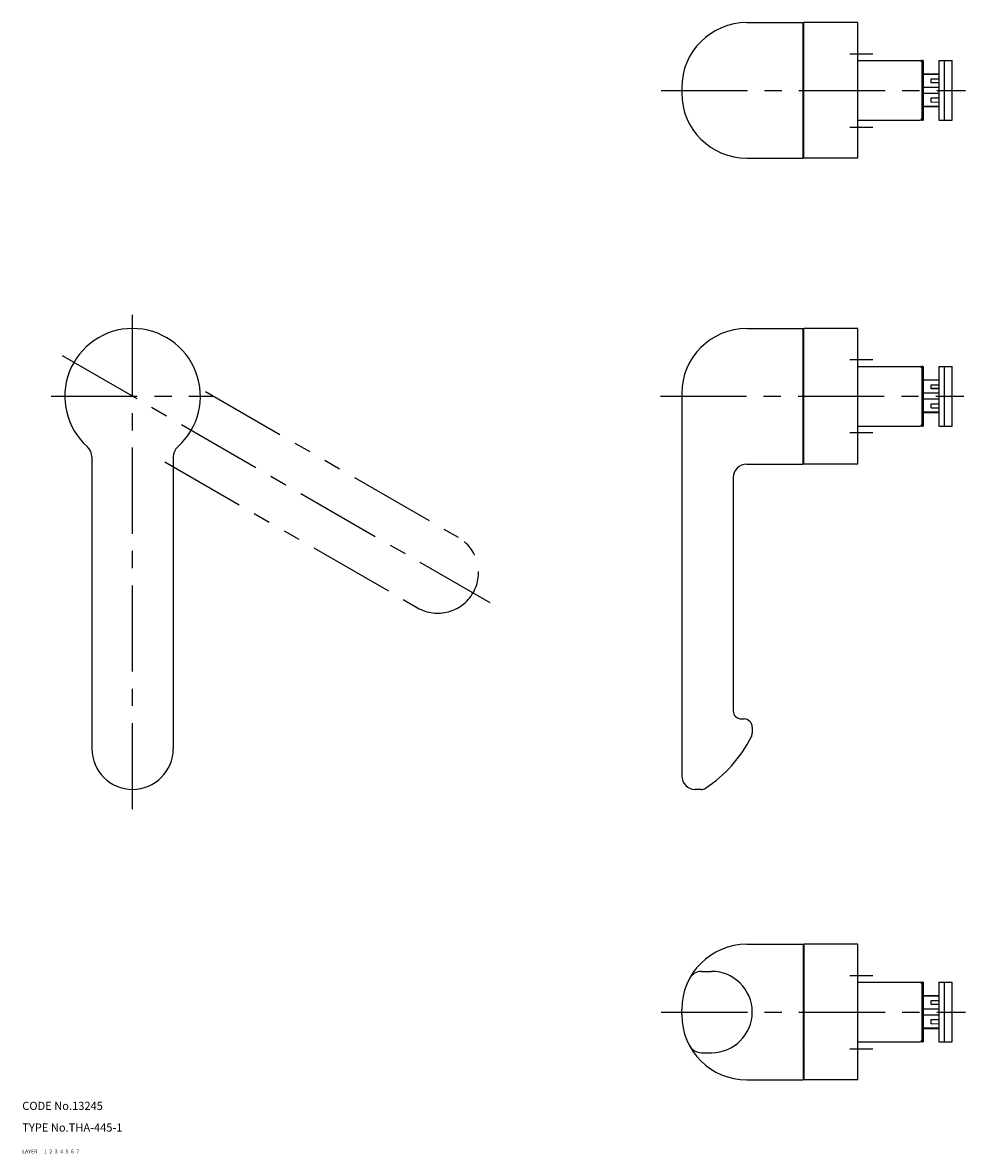
# Model space of a CAD drawing. Extents: x 10 to 718, y 10 to 427.
# Drawn here: x 10 to 358, y 10 to 427 of the extents above; entities that cross this region are included whole.
import ezdxf

# ---------------------------------------------------------------- set-up
doc = ezdxf.new("R2010")
doc.units = 0
doc.header["$MEASUREMENT"] = 0
for name, pattern in [('CENTER', [50.8, 31.75, -6.35, 6.35, -6.35]), ('DASHED', [19.05, 12.7, -6.35]), ('PHANTOM', [63.5, 31.75, -6.35, 6.35, -6.35, 6.35, -6.35])]:
    doc.linetypes.add(name, pattern=pattern)
for name, color, linetype in [('1', 7, 'CONTINUOUS'), ('2', 4, 'CONTINUOUS'), ('3', 2, 'DASHED'), ('4', 1, 'CENTER'), ('5', 6, 'PHANTOM'), ('6', 5, 'CONTINUOUS'), ('7', 3, 'CONTINUOUS')]:
    doc.layers.add(name, color=color, linetype=linetype)
doc.styles.get("Standard").update_dxf_attribs({"font": 'simplex.shx'})

msp = doc.modelspace()

# ---------------------------------------------------------------- linework, layer by layer
at = {"layer": '1', "linetype": 'Continuous'}
for p, q in [((277.23, 427), (298.03, 427)), ((298.03, 377), (298.03, 427)), ((318.23, 427), (298.23, 427)), ((298.23, 377), (298.23, 427)), ((318.23, 377), (318.23, 427)), ((318.23, 413), (341.23, 413)), ((341.73, 413), (341.73, 391)), ((342.23, 413), (341.73, 413)), ((342.23, 413), (342.23, 391)), ((348.03, 413), (348.03, 391)), ((348.03, 413), (353.03, 413)), ((350.03, 413), (350.03, 391)), ((353.03, 391), (353.03, 413)), ((348.03, 408), (342.23, 408)), ((348.03, 407.9), (342.23, 407.9)), ((345.23, 406.28), (348.03, 406.25)), ((345.23, 404.79), (345.23, 406.28)), ((348.03, 404.83), (345.23, 404.86)), ((348.03, 404.79), (345.23, 404.79)), ((253.23, 403), (253.23, 401)), ((348.03, 403.1), (342.23, 403.1)), ((348.03, 400.89), (342.23, 400.89)), ((345.23, 399.2), (348.03, 399.2)), ((345.23, 397.72), (345.23, 399.2)), ((348.03, 399.16), (345.23, 399.13)), ((345.23, 397.72), (348.03, 397.75)), ((348.03, 396.1), (342.23, 396.1)), ((342.23, 396), (348.03, 396)), ((318.23, 391), (341.23, 391)), ((341.73, 391), (342.23, 391)), ((348.03, 391), (353.03, 391)), ((277.23, 377), (298.03, 377)), ((318.23, 377), (298.23, 377)), ((277.23, 314.19), (298.03, 314.19)), ((298.03, 264.19), (298.03, 314.19)), ((318.23, 314.19), (298.23, 314.19)), ((298.23, 264.19), (298.23, 314.19)), ((318.23, 264.19), (318.23, 314.19)), ((318.23, 300.19), (341.23, 300.19)), ((341.73, 300.19), (341.73, 278.19)), ((342.23, 300.19), (341.73, 300.19)), ((342.23, 300.19), (342.23, 278.19)), ((348.03, 300.19), (348.03, 278.19)), ((348.03, 300.19), (353.03, 300.19)), ((350.03, 300.19), (350.03, 278.19)), ((353.03, 278.19), (353.03, 300.19)), ((348.03, 295.19), (342.23, 295.19)), ((348.03, 295.08), (342.23, 295.08)), ((345.23, 293.46), (348.03, 293.44)), ((345.23, 291.98), (345.23, 293.46)), ((348.03, 292.02), (345.23, 292.05)), ((348.03, 291.98), (345.23, 291.98)), ((253.23, 290.19), (253.23, 149.19)), ((348.03, 290.29), (342.23, 290.29)), ((348.03, 288.08), (342.23, 288.08)), ((345.23, 286.39), (348.03, 286.39)), ((345.23, 284.91), (345.23, 286.39)), ((348.03, 286.35), (345.23, 286.32)), ((345.23, 284.91), (348.03, 284.94)), ((348.03, 283.29), (342.23, 283.29)), ((342.23, 283.19), (348.03, 283.19)), ((318.23, 278.19), (341.23, 278.19)), ((341.73, 278.19), (342.23, 278.19)), ((348.03, 278.19), (353.03, 278.19)), ((35.68, 266.83), (35.68, 159.19)), ((65.68, 266.83), (65.68, 159.19)), ((277.23, 264.19), (298.03, 264.19)), ((318.23, 264.19), (298.23, 264.19)), ((272.23, 259.19), (272.23, 173.19)), ((275.23, 170.19), (276.23, 170.19)), ((279.23, 167.19), (279.23, 164.9)), ((260.35, 144.19), (258.23, 144.19)), ((277.23, 87.09), (298.03, 87.09)), ((298.03, 87.09), (298.03, 37.09)), ((318.23, 87.09), (298.23, 87.09)), ((298.23, 87.09), (298.23, 37.09)), ((318.23, 37.09), (318.23, 87.09)), ((260.5, 77.09), (264.23, 77.09)), ((318.23, 73.09), (341.23, 73.09)), ((341.73, 73.09), (341.73, 51.09)), ((342.23, 73.09), (341.73, 73.09)), ((342.23, 73.09), (342.23, 51.09)), ((348.03, 73.09), (353.03, 73.09)), ((348.03, 73.09), (348.03, 51.09)), ((350.03, 73.09), (350.03, 51.09)), ((353.03, 51.09), (353.03, 73.09)), ((348.03, 68.09), (342.23, 68.09)), ((348.03, 67.98), (342.23, 67.98)), ((253.23, 61.09), (253.23, 63.09)), ((348.03, 63.19), (342.23, 63.19)), ((345.23, 66.36), (348.03, 66.34)), ((345.23, 64.88), (345.23, 66.36)), ((348.03, 64.92), (345.23, 64.95)), ((348.03, 64.88), (345.23, 64.88)), ((348.03, 60.98), (342.23, 60.98)), ((345.23, 59.29), (348.03, 59.29)), ((345.23, 57.81), (345.23, 59.29)), ((348.03, 59.25), (345.23, 59.22)), ((348.03, 56.19), (342.23, 56.19)), ((342.23, 56.09), (348.03, 56.09)), ((345.23, 57.81), (348.03, 57.83)), ((318.23, 51.09), (341.23, 51.09)), ((341.73, 51.09), (342.23, 51.09)), ((348.03, 51.09), (353.03, 51.09)), ((260.5, 47.09), (264.23, 47.09)), ((277.23, 37.09), (298.03, 37.09)), ((318.23, 37.09), (298.23, 37.09))]:
    msp.add_line(p, q, dxfattribs=at)
for centre, radius, start, end in [((277.23, 403), 24, 90, 180), ((297.73, 414.5), 0.5, 0, 53.1301), ((341.23, 412.5), 0.5, 0, 90), ((277.23, 401), 24, 180, 270), ((297.73, 389.5), 0.5, 306.8699, 0), ((341.23, 391.5), 0.5, 270, 0), ((50.68, 289.19), 25, 90, 228.1897), ((50.68, 289.19), 25, 311.8103, 90), ((277.23, 290.19), 24, 90, 180), ((297.73, 301.69), 0.5, 0, 53.1301), ((297.73, 301.69), 0.5, 0, 53.1301), ((341.23, 299.69), 0.5, 0, 90), ((297.73, 276.69), 0.5, 306.8699, 0), ((297.73, 276.69), 0.5, 306.8699, 0), ((341.23, 278.69), 0.5, 270, 0), ((30.68, 266.83), 5, 0, 48.1897), ((70.68, 266.83), 5, 131.8103, 180), ((277.23, 259.19), 5, 90, 180), ((275.23, 173.19), 3, 180, 270), ((276.23, 167.19), 3, 0, 90), ((234.44, 186.4), 50, 303.4513, 332.7773), ((276.23, 164.9), 3, 332.7773, 0), ((50.68, 159.19), 15, 180, 0), ((258.23, 149.19), 5, 180, 270), ((260.35, 147.19), 3, 270, 303.4513), ((277.23, 63.09), 24, 90, 180), ((260.5, 72.09), 5, 90, 151.7263), ((264.23, 62.09), 15, 0, 90), ((297.73, 74.59), 0.5, 0, 53.1301), ((341.23, 72.59), 0.5, 0, 90), ((277.23, 61.09), 24, 180, 270), ((264.23, 62.09), 15, 270, 0), ((341.23, 51.59), 0.5, 270, 0), ((260.5, 52.09), 5, 208.2737, 270), ((297.73, 49.59), 0.5, 306.8699, 0)]:
    msp.add_arc(centre, radius, start, end, dxfattribs=at)
at = {"layer": '4', "linetype": 'CENTER'}
for p, q in [((315.23, 415.5), (323.73, 415.5)), ((245.68, 402), (357.85, 402)), ((315.23, 388.5), (323.73, 388.5)), ((50.68, 136.9), (50.68, 319.19)), ((24.7, 304.19), (182.44, 213.12)), ((323.73, 302.69), (315.23, 302.69)), ((20.68, 289.19), (80.68, 289.19)), ((245.34, 289.19), (357.32, 289.19)), ((323.73, 275.69), (315.23, 275.69)), ((315.23, 75.59), (323.73, 75.59)), ((245.68, 62.09), (357.85, 62.09)), ((315.23, 48.59), (323.73, 48.59))]:
    msp.add_line(p, q, dxfattribs=at)
at = {"layer": '5', "linetype": 'PHANTOM'}
for p, q in [((77.55, 291), (170.77, 237.18)), ((62.55, 265.02), (155.77, 211.2))]:
    msp.add_line(p, q, dxfattribs=at)
msp.add_arc((163.27, 224.19), 15, 240, 60, dxfattribs=at)

# ---------------------------------------------------------------- texts
at = {"layer": '1', "linetype": 'Continuous', "ltscale": 0.25}
for s, p in [('LAYER', (10, 10)), ('1', (17.98, 10))]:
    msp.add_text(s, height=1.4, dxfattribs=at).set_placement(p)
at = {"layer": '2', "linetype": 'Continuous', "ltscale": 0.25}
msp.add_text('2', height=1.4, dxfattribs=at).set_placement((19.98, 10))
at = {"layer": '3', "linetype": 'DASHED', "ltscale": 0.25}
msp.add_text('3', height=1.4, dxfattribs=at).set_placement((21.98, 10))
at = {"layer": '4', "linetype": 'CENTER', "ltscale": 0.25}
msp.add_text('4', height=1.4, dxfattribs=at).set_placement((23.98, 10))
at = {"layer": '5', "linetype": 'PHANTOM', "ltscale": 0.25}
msp.add_text('5', height=1.4, dxfattribs=at).set_placement((25.98, 10))
at = {"layer": '6', "linetype": 'Continuous', "ltscale": 0.25}
msp.add_text('6', height=1.4, dxfattribs=at).set_placement((27.98, 10))
at = {"layer": '7', "linetype": 'Continuous', "ltscale": 0.25}
for s, height, p in [('CODE No.13245', 3, (10, 26)), ('TYPE No.THA-445-1', 3, (10, 18)), ('7', 1.4, (29.98, 10))]:
    msp.add_text(s, height=height, dxfattribs=at).set_placement(p)

doc.saveas('drawing.dxf')
